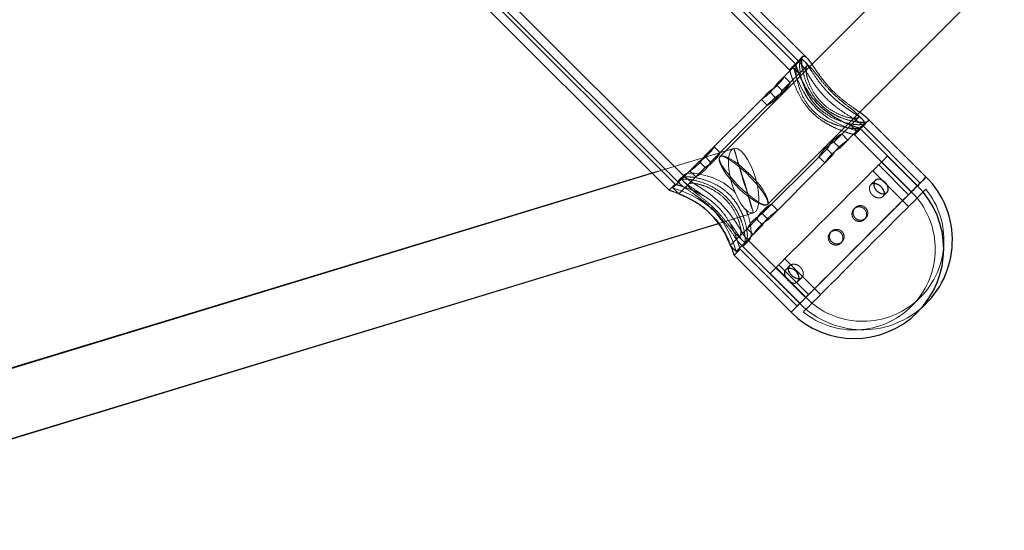
# Model space of a CAD drawing. Units: millimetres. Extents: x 13938 to 26673, y 37107 to 45490.
# Drawn here: x 18383 to 18617, y 39072 to 39193 of the extents above; entities that cross this region are included whole.
import ezdxf

# ---------------------------------------------------------------- set-up
doc = ezdxf.new("R2010")
doc.units = ezdxf.units.MM
doc.header["$LTSCALE"] = 200
doc.linetypes.add('HIDDEN', pattern=[1.905, 1.27, -0.635])

msp = doc.modelspace()

# ---------------------------------------------------------------- linework, layer by layer
at = {"color": 7, "linetype": 'Continuous', "lineweight": 25}
for p, q in [((18569.98, 39183.8), (18181.08, 39572.71)), ((18567.26, 39182.41), (18179.54, 39570.13)), ((18153.69, 39536.02), (18533.26, 39156.45)), ((18579.71, 39168.13), (18664.44, 39252.86)), ((18570.66, 39181.71), (18569.36, 39183.02)), ((18583.24, 39169.13), (18581.98, 39170.4)), ((18598.24, 39155.55), (18584.13, 39169.66)), ((18596.18, 39153.49), (18582.59, 39167.08)), ((18534.63, 39156.87), (18305.7, 39087.12)), ((18533.25, 39156.46), (18308.62, 39088.18)), ((18310.36, 39071.82), (18549, 39144.52)), ((18552.7, 39137.01), (18566.2, 39123.51))]:
    msp.add_line(p, q, dxfattribs=at)
at = {"color": 7, "linetype": 'HIDDEN', "lineweight": 18}
for p, q in [((18568.43, 39182.53), (18179.78, 39571.18)), ((18565.85, 39181), (18178.21, 39568.63)), ((18152.63, 39544.02), (18541.28, 39155.37)), ((18151.1, 39542.72), (18539.93, 39153.9)), ((18151.06, 39541.48), (18538.7, 39153.84)), ((18567.26, 39182.41), (18565.85, 39181)), ((18568.51, 39183.3), (18566.73, 39181.53)), ((18569.02, 39184.17), (18567.64, 39182.79)), ((18566.73, 39181.53), (18562.68, 39177.47)), ((18568.15, 39180.11), (18564.09, 39176.06)), ((18568.15, 39180.11), (18566.73, 39181.53)), ((18569.92, 39181.89), (18568.15, 39180.11)), ((18570.95, 39181.42), (18570.66, 39181.71)), ((18568.4, 39179.44), (18549.31, 39160.35)), ((18564.12, 39176.08), (18562.7, 39177.5)), ((18566.02, 39177.96), (18564.59, 39179.39)), ((18561.09, 39175.89), (18559.17, 39173.96)), ((18561.06, 39175.85), (18562.48, 39174.42)), ((18559.17, 39173.96), (18545.71, 39160.5)), ((18559.17, 39173.96), (18560.58, 39172.55)), ((18562.5, 39174.47), (18560.58, 39172.55)), ((18560.58, 39172.55), (18547.12, 39159.09)), ((18581.98, 39170.4), (18581.67, 39170.7)), ((18560.62, 39149.04), (18579.71, 39168.13)), ((18580.38, 39167.88), (18582.16, 39169.66)), ((18581.79, 39166.47), (18583.57, 39168.24)), ((18596.82, 39154.13), (18582.83, 39168.13)), ((18583.05, 39167.37), (18584.44, 39168.76)), ((18576.35, 39163.85), (18580.38, 39167.88)), ((18577.74, 39162.41), (18581.79, 39166.47)), ((18579.65, 39164.33), (18578.22, 39165.76)), ((18581.79, 39166.47), (18580.38, 39167.88)), ((18581.26, 39165.58), (18582.68, 39167)), ((18577.76, 39162.44), (18576.35, 39163.85)), ((18594.77, 39152.08), (18581.26, 39165.58)), ((18552.64, 39162.35), (18533.25, 39156.46)), ((18552.63, 39162.35), (18534.63, 39156.87)), ((18549.38, 39161.32), (18547.95, 39162.75)), ((18572.84, 39160.34), (18574.76, 39162.26)), ((18574.69, 39162.21), (18576.12, 39160.79)), ((18544.45, 39159.25), (18542.2, 39156.99)), ((18544.42, 39159.21), (18545.85, 39157.78)), ((18547.15, 39159.11), (18545.73, 39160.53)), ((18559.38, 39146.88), (18572.84, 39160.34)), ((18560.77, 39145.44), (18574.23, 39158.9)), ((18572.81, 39160.32), (18574.23, 39158.9)), ((18574.23, 39158.9), (18576.15, 39160.82)), ((18596.12, 39150.6), (18587.63, 39159.08)), ((18596.12, 39153.43), (18589.05, 39160.5)), ((18533.26, 39156.45), (18537.37, 39152.34)), ((18542.2, 39156.99), (18538.17, 39152.96)), ((18542.2, 39156.99), (18543.61, 39155.58)), ((18545.87, 39157.83), (18543.61, 39155.58)), ((18594.06, 39148.54), (18585.58, 39157.03)), ((18594.06, 39151.37), (18586.99, 39158.44)), ((18543.61, 39155.58), (18539.58, 39151.55)), ((18541.02, 39156.17), (18539.63, 39154.78)), ((18540.83, 39154.4), (18542.4, 39152.83)), ((18586.14, 39154.76), (18585.14, 39153.76)), ((18586.36, 39154.89), (18586.14, 39154.76)), ((18538.7, 39153.85), (18537.28, 39152.43)), ((18538.17, 39152.96), (18539.58, 39151.55)), ((18585.38, 39153.91), (18585.14, 39153.76)), ((18587.57, 39153.2), (18587.16, 39153.58)), ((18587.96, 39150.93), (18588.96, 39151.93)), ((18549, 39144.52), (18557.3, 39147.05)), ((18563.01, 39147.69), (18561.58, 39149.12)), ((18581.43, 39148.28), (18581.15, 39148)), ((18313.27, 39072.88), (18557.29, 39147.04)), ((18555.87, 39143.37), (18558.12, 39145.62)), ((18558.05, 39145.58), (18559.48, 39144.15)), ((18560.79, 39145.46), (18559.38, 39146.88)), ((18583.63, 39145.53), (18583.9, 39145.81)), ((18551.81, 39139.31), (18555.87, 39143.37)), ((18555.84, 39143.35), (18557.26, 39141.93)), ((18557.26, 39141.93), (18559.51, 39144.19)), ((18575.8, 39142.65), (18575.52, 39142.38)), ((18553.12, 39142.11), (18554.71, 39140.52)), ((18553.23, 39137.9), (18557.26, 39141.93)), ((18555.05, 39139.36), (18556.43, 39140.75)), ((18555.68, 39140.97), (18565.13, 39131.52)), ((18578, 39139.9), (18578.28, 39140.18)), ((18551.81, 39139.31), (18553.23, 39137.9)), ((18552.7, 39137.01), (18554.11, 39138.43)), ((18554.11, 39138.43), (18567.62, 39124.92)), ((18554.14, 39139.69), (18568.26, 39125.57)), ((18564.72, 39136.17), (18573.21, 39127.69)), ((18562.67, 39134.12), (18571.15, 39125.63)), ((18563.31, 39134.76), (18570.38, 39127.69)), ((18565.94, 39134.56), (18564.94, 39133.56)), ((18561.25, 39132.7), (18568.32, 39125.63)), ((18565.78, 39130.87), (18569.67, 39126.98)), ((18566.33, 39132.28), (18566.74, 39131.9)), ((18567.54, 39130.59), (18567.76, 39130.73)), ((18567.76, 39130.73), (18568.76, 39131.73)), ((18568.52, 39131.58), (18568.76, 39131.73))]:
    msp.add_line(p, q, dxfattribs=at)
at = {"color": 7, "linetype": 'Continuous', "lineweight": 25, "flags": 128}
for points in [[(18652.29, 39263.33), (18627.35, 39238.4), (18601.28, 39212.32), (18575.26, 39186.31), (18568.4, 39179.44)], [(18596.18, 39153.49), (18596.87, 39154.17), (18597.57, 39154.88), (18598.02, 39155.33), (18598.23, 39155.54), (18598.24, 39155.55)], [(18597.95, 39155.25), (18597.43, 39154.74), (18596.68, 39153.99), (18596.18, 39153.49)], [(18598.24, 39155.55), (18598.21, 39155.51), (18597.95, 39155.25)], [(18566.2, 39123.51), (18566.28, 39123.59), (18566.61, 39123.92), (18567.19, 39124.49), (18568, 39125.31), (18569.05, 39126.35), (18570.3, 39127.6), (18571.73, 39129.04), (18573.33, 39130.64), (18575.07, 39132.37), (18576.9, 39134.21), (18578.82, 39136.12), (18580.77, 39138.08), (18582.73, 39140.03), (18584.66, 39141.97), (18586.53, 39143.84), (18588.32, 39145.62), (18589.98, 39147.29), (18591.49, 39148.8), (18592.82, 39150.13), (18593.96, 39151.26), (18594.87, 39152.18), (18595.56, 39152.86), (18595.99, 39153.3), (18596.18, 39153.48), (18596.18, 39153.49)], [(18596.18, 39153.49), (18596.05, 39153.36), (18595.67, 39152.98), (18595.04, 39152.35), (18594.17, 39151.48), (18593.09, 39150.39), (18591.79, 39149.1), (18590.32, 39147.63), (18588.69, 39146), (18586.93, 39144.24), (18585.07, 39142.38), (18583.15, 39140.46), (18581.19, 39138.5), (18579.24, 39136.54), (18577.31, 39134.62), (18575.46, 39132.76), (18573.7, 39131), (18572.07, 39129.37), (18570.59, 39127.9), (18569.3, 39126.61), (18568.21, 39125.52), (18567.34, 39124.65), (18566.71, 39124.02), (18566.33, 39123.64), (18566.2, 39123.51)]]:
    msp.add_lwpolyline(points, dxfattribs=at)
at = {"color": 7, "linetype": 'HIDDEN', "lineweight": 18, "flags": 128}
for points in [[(18566.73, 39181.53), (18566.91, 39180.97), (18567.44, 39179.45), (18568.46, 39177.09), (18569.23, 39175.64), (18570.22, 39174.1), (18571.3, 39172.73), (18572.58, 39171.41), (18574.98, 39169.53), (18577.44, 39168.15), (18579.84, 39167.13), (18580.79, 39166.79), (18581.46, 39166.57), (18581.79, 39166.47), (18581.79, 39166.47)], [(18564.54, 39179.32), (18564.46, 39179.24), (18564.2, 39178.89), (18563.81, 39178.36), (18563.31, 39177.74), (18562.74, 39177.12), (18562.17, 39176.58), (18561.66, 39176.18), (18561.27, 39175.93), (18561.08, 39175.84), (18561.09, 39175.89), (18561.09, 39175.89)], [(18563.68, 39175.37), (18563.69, 39175.37), (18563.97, 39175.82), (18564.1, 39176.06), (18564.09, 39176.04), (18563.95, 39175.8), (18563.67, 39175.36), (18563.25, 39174.77), (18562.7, 39174.15), (18562.11, 39173.59), (18561.53, 39173.14), (18561.02, 39172.81), (18560.68, 39172.6), (18560.58, 39172.55), (18560.58, 39172.55)], [(18578.2, 39165.75), (18577.96, 39165.65), (18577.53, 39165.39), (18576.97, 39164.96), (18576.39, 39164.41), (18575.87, 39163.8), (18575.41, 39163.19), (18575.05, 39162.66), (18574.8, 39162.31), (18574.69, 39162.21), (18574.73, 39162.35), (18574.91, 39162.69), (18575.26, 39163.21), (18575.77, 39163.79), (18576.36, 39164.35), (18576.98, 39164.83), (18577.56, 39165.24), (18578, 39165.55), (18578.2, 39165.7), (18578.2, 39165.7)], [(18573.25, 39161.03), (18573.24, 39161.02), (18572.96, 39160.58), (18572.83, 39160.34), (18572.83, 39160.35), (18572.98, 39160.6), (18573.25, 39161.04), (18573.68, 39161.63), (18574.23, 39162.25), (18574.82, 39162.8), (18575.4, 39163.25), (18575.9, 39163.59), (18576.25, 39163.79), (18576.35, 39163.85), (18576.35, 39163.85)], [(18557.3, 39147.05), (18557.83, 39147.4), (18558.23, 39148.1), (18558.48, 39149.11), (18558.56, 39150.38), (18558.48, 39151.85), (18558.23, 39153.45), (18557.83, 39155.12), (18557.29, 39156.76), (18556.65, 39158.31), (18555.92, 39159.68), (18555.16, 39160.83), (18554.38, 39161.69), (18553.63, 39162.22), (18552.94, 39162.4), (18552.35, 39162.22), (18551.88, 39161.68), (18551.55, 39160.83), (18551.39, 39159.68), (18551.39, 39158.3), (18551.56, 39156.76), (18551.88, 39155.11), (18552.36, 39153.45), (18552.95, 39151.85), (18553.64, 39150.38), (18554.39, 39149.11), (18555.16, 39148.1), (18555.93, 39147.4), (18556.65, 39147.04), (18557.3, 39147.05)], [(18557.29, 39147.04), (18557.23, 39147.22), (18557.06, 39147.74), (18556.79, 39148.6), (18556.43, 39149.73), (18556.01, 39151.1), (18555.54, 39152.64), (18555.04, 39154.27), (18554.54, 39155.92), (18554.06, 39157.52), (18553.62, 39158.98), (18553.24, 39160.24), (18552.95, 39161.25), (18552.74, 39161.95), (18552.65, 39162.31), (18552.66, 39162.31), (18552.78, 39161.96), (18553, 39161.26), (18553.31, 39160.27), (18553.7, 39159.01), (18554.15, 39157.54), (18554.64, 39155.95), (18555.14, 39154.3), (18555.63, 39152.66), (18556.1, 39151.13), (18556.51, 39149.75), (18556.85, 39148.61), (18557.1, 39147.76), (18557.25, 39147.23), (18557.29, 39147.04)], [(18545.44, 39160.08), (18545.58, 39160.29), (18545.72, 39160.51), (18545.7, 39160.48), (18545.54, 39160.23), (18545.24, 39159.79), (18544.79, 39159.22), (18544.23, 39158.6), (18543.64, 39158.05), (18543.06, 39157.58), (18542.58, 39157.24), (18542.27, 39157.04), (18542.2, 39156.99), (18542.2, 39156.99)], [(18556.45, 39156.18), (18557.63, 39154.93), (18558.69, 39153.67), (18559.57, 39152.46), (18560.24, 39151.35), (18560.66, 39150.4), (18560.81, 39149.64), (18560.69, 39149.13), (18560.31, 39148.88), (18559.67, 39148.89), (18558.81, 39149.18), (18557.78, 39149.73), (18556.61, 39150.51), (18555.36, 39151.49), (18554.1, 39152.61), (18552.88, 39153.83), (18551.75, 39155.1), (18550.78, 39156.34), (18550, 39157.51), (18549.45, 39158.55), (18549.16, 39159.4), (18549.14, 39160.04), (18549.4, 39160.43), (18549.91, 39160.55), (18550.66, 39160.39), (18551.61, 39159.97), (18552.72, 39159.3), (18553.94, 39158.42), (18555.2, 39157.36), (18556.45, 39156.18)], [(18553.76, 39153.5), (18555.01, 39152.31), (18556.25, 39151.23), (18557.43, 39150.32), (18558.5, 39149.61), (18559.4, 39149.14), (18560.09, 39148.93), (18560.55, 39148.98), (18560.74, 39149.31), (18560.66, 39149.89), (18560.32, 39150.69), (18559.73, 39151.68), (18558.91, 39152.81), (18557.91, 39154.03), (18556.77, 39155.28), (18555.55, 39156.51), (18554.3, 39157.64), (18553.08, 39158.64), (18551.95, 39159.46), (18550.96, 39160.05), (18550.15, 39160.4), (18549.58, 39160.47), (18549.25, 39160.28), (18549.19, 39159.83), (18549.4, 39159.13), (18549.87, 39158.23), (18550.58, 39157.16), (18551.5, 39155.98), (18552.57, 39154.74), (18553.76, 39153.5)], [(18586.99, 39158.44), (18587.57, 39159.02), (18588.29, 39159.74), (18588.78, 39160.23), (18589.02, 39160.47), (18589.05, 39160.5)], [(18553.05, 39151.75), (18552.63, 39152.3), (18550.2, 39154.21), (18547.57, 39155.48), (18544.69, 39156.26), (18543.33, 39156.44), (18542.19, 39156.47), (18541.45, 39156.37), (18541.01, 39156.16), (18541.11, 39155.55), (18542.18, 39154.69), (18544.21, 39153.4), (18545.56, 39152.53), (18547.06, 39151.46), (18549.39, 39149.46), (18551.46, 39147.14), (18553.08, 39144.86), (18554.51, 39142.6), (18555.13, 39141.65), (18555.68, 39140.97), (18556.34, 39140.68), (18556.43, 39140.75), (18556.43, 39140.75)], [(18561.25, 39132.7), (18561.3, 39132.75), (18561.58, 39133.03), (18562.1, 39133.55), (18562.85, 39134.3), (18563.83, 39135.28), (18565, 39136.45), (18566.35, 39137.8), (18567.86, 39139.31), (18569.48, 39140.93), (18571.2, 39142.65), (18572.97, 39144.42), (18574.77, 39146.22), (18576.55, 39148), (18578.29, 39149.73), (18579.94, 39151.39), (18581.48, 39152.93), (18582.88, 39154.33), (18584.11, 39155.55), (18585.14, 39156.59), (18585.96, 39157.41), (18586.55, 39157.99), (18586.89, 39158.34), (18586.99, 39158.44)], [(18538.17, 39152.96), (18538.72, 39152.78), (18540.24, 39152.25), (18542.6, 39151.23), (18544.05, 39150.46), (18545.6, 39149.47), (18546.96, 39148.39), (18548.29, 39147.11), (18550.16, 39144.71), (18551.54, 39142.25), (18552.56, 39139.85), (18552.9, 39138.91), (18553.12, 39138.23), (18553.23, 39137.9), (18553.23, 39137.9)], [(18596.11, 39150.59), (18596.44, 39150.92), (18597.23, 39151.71), (18597.79, 39152.26), (18598.1, 39152.58), (18598.17, 39152.64)], [(18569.1, 39123.58), (18569.12, 39123.6), (18569.33, 39123.81), (18569.78, 39124.26), (18570.48, 39124.96), (18571.4, 39125.88), (18572.53, 39127.01), (18573.85, 39128.33), (18575.33, 39129.81), (18576.95, 39131.43), (18578.67, 39133.15), (18580.47, 39134.94), (18582.3, 39136.78), (18584.14, 39138.62), (18585.95, 39140.43), (18587.7, 39142.18), (18589.36, 39143.84), (18590.89, 39145.37), (18592.26, 39146.74), (18593.46, 39147.94), (18594.45, 39148.93), (18595.22, 39149.7), (18595.76, 39150.24), (18596.05, 39150.53), (18596.11, 39150.59)], [(18561.56, 39149.11), (18561.32, 39149.01), (18560.89, 39148.76), (18560.33, 39148.33), (18559.75, 39147.77), (18559.23, 39147.16), (18558.77, 39146.55), (18558.41, 39146.02), (18558.16, 39145.68), (18558.06, 39145.57), (18558.09, 39145.71), (18558.27, 39146.06), (18558.62, 39146.57), (18559.13, 39147.15), (18559.73, 39147.71), (18560.34, 39148.2), (18560.92, 39148.6), (18561.36, 39148.91), (18561.57, 39149.07), (18561.57, 39149.07)], [(18556.28, 39144.06), (18556.27, 39144.05), (18555.99, 39143.61), (18555.86, 39143.37), (18555.86, 39143.38), (18556.01, 39143.63), (18556.28, 39144.07), (18556.71, 39144.66), (18557.26, 39145.28), (18557.85, 39145.83), (18558.43, 39146.28), (18558.93, 39146.62), (18559.28, 39146.82), (18559.38, 39146.88), (18559.38, 39146.88)]]:
    msp.add_lwpolyline(points, dxfattribs=at)
at = {"color": 7, "linetype": 'HIDDEN', "lineweight": 18}
for centre, radius, start, end in [((18553.52, 39183.14), 10.78, 301.588, 328.2331), ((18539.4, 39163.32), 8.82, 298.5314, 331.2468), ((18583.25, 39140.56), 19.2, 230.9792, 39.0208), ((18581.19, 39138.5), 19.2, 230.9792, 39.0208), ((18583.25, 39140.56), 21.2, 225, 311.0678)]:
    msp.add_arc(centre, radius, start, end, dxfattribs=at)
at = {"color": 7, "linetype": 'Continuous', "lineweight": 25}
for centre, start in [((18583.25, 39140.56), 311.0678), ((18581.19, 39138.5), 225)]:
    msp.add_arc(centre, 21.2, start, 45, dxfattribs=at)
for points, knots in [([(18582.55, 39167.04), (18582.59, 39167.03), (18582.75, 39166.97), (18581.87, 39167.25), (18580.1, 39167.9), (18577.9, 39168.89), (18575.91, 39170.06), (18573.94, 39171.46), (18571.8, 39173.53), (18569.91, 39176.22), (18568.56, 39178.87), (18567.82, 39180.77), (18567.45, 39181.84), (18567.29, 39182.33), (18567.27, 39182.39), (18567.26, 39182.41)], [0, 0, 0, 0, 0.029521, 0.123908, 0.220937, 0.327929, 0.383613, 0.441252, 0.542991, 0.634064, 0.73127, 0.841206, 0.896081, 0.952917, 1, 1, 1, 1]), ([(18569.35, 39183), (18569.21, 39183.13), (18568.86, 39183.48), (18568.64, 39183.37), (18568.51, 39183.3)], [0, 0, 0, 0, 0.372303, 1, 1, 1, 1]), ([(18569.16, 39180.21), (18569.01, 39180.85), (18568.74, 39181.97), (18568.73, 39183.11), (18568.81, 39183.85), (18568.96, 39184.07), (18569.02, 39184.17)], [0, 0, 0, 0, 0.317994, 0.553678, 0.797774, 1, 1, 1, 1]), ([(18569.02, 39184.17), (18569.23, 39184.21), (18569.63, 39184.29), (18570.37, 39183.4), (18571, 39182.47), (18571.18, 39182.22)], [0, 0, 0, 0, 0.421652, 0.842284, 1, 1, 1, 1]), ([(18569.92, 39181.89), (18569.8, 39181.72), (18569.65, 39181.53), (18569.75, 39180.9), (18569.76, 39180.81)], [0, 0, 0, 0, 0.8565574, 1, 1, 1, 1]), ([(18570.61, 39181.66), (18570.47, 39181.78), (18570.16, 39182.07), (18570.01, 39181.95), (18569.92, 39181.89)], [0, 0, 0, 0, 0.447323, 1, 1, 1, 1]), ([(18582.49, 39170.91), (18582.8, 39170.69), (18583.49, 39170.22), (18584.12, 39169.69), (18584.65, 39169.07), (18584.47, 39168.57), (18583.07, 39168.44), (18581.61, 39168.5), (18580.59, 39168.84), (18580.46, 39168.88)], [0, 0, 0, 0, 0.09841, 0.217307, 0.340296, 0.560314, 0.762218, 0.969777, 1, 1, 1, 1]), ([(18581.1, 39169.52), (18581.35, 39169.5), (18581.89, 39169.45), (18582.25, 39169.69), (18582.36, 39169.96), (18582, 39170.32), (18581.95, 39170.37)], [0, 0, 0, 0, 0.217159, 0.485446, 0.926186, 1, 1, 1, 1]), ([(18583.53, 39168.54), (18583.57, 39168.64), (18583.63, 39168.77), (18583.31, 39169.03), (18583.21, 39169.11)], [0, 0, 0, 0, 0.686107, 1, 1, 1, 1]), ([(18588.5, 39154.3), (18588.65, 39154.13), (18588.95, 39153.79), (18589.21, 39153.21), (18589.3, 39152.65), (18589.18, 39152.16), (18588.87, 39151.8), (18588.4, 39151.59), (18587.82, 39151.58), (18587.21, 39151.76), (18586.65, 39152.12), (18586.19, 39152.63), (18585.88, 39153.22), (18585.77, 39153.82), (18585.85, 39154.37), (18586.11, 39154.79), (18586.53, 39155.04), (18587.05, 39155.09), (18587.62, 39154.93), (18588.12, 39154.65), (18588.39, 39154.39), (18588.5, 39154.3)], [0, 0, 0, 0, 0.053526, 0.107035, 0.160701, 0.21448, 0.268089, 0.321521, 0.375046, 0.428776, 0.482515, 0.53604, 0.589466, 0.643066, 0.696843, 0.75052, 0.803992, 0.857457, 0.911127, 0.964899, 1, 1, 1, 1]), ([(18585.83, 39154.03), (18585.9, 39154.04), (18586.14, 39154.08), (18586.61, 39153.92), (18587.11, 39153.64), (18587.39, 39153.39), (18587.5, 39153.29)], [0, 0, 0, 0, 0.136083, 0.460554, 0.785794, 1, 1, 1, 1]), ([(18587.5, 39153.29), (18587.65, 39153.12), (18587.95, 39152.78), (18588.2, 39152.21), (18588.3, 39151.81), (18588.26, 39151.64), (18588.25, 39151.62)], [0, 0, 0, 0, 0.323743, 0.647436, 0.972263, 1, 1, 1, 1]), ([(18546.57, 39147.27), (18547.11, 39146.78), (18548.44, 39145.57), (18550.03, 39143.2), (18551.4, 39140.56), (18552.14, 39138.66), (18552.51, 39137.59), (18552.67, 39137.1), (18552.69, 39137.04), (18552.7, 39137.01)], [0, 0, 0, 0, 0.120746, 0.295962, 0.482989, 0.694495, 0.80007, 0.909416, 1, 1, 1, 1]), ([(18547.98, 39145.78), (18548.39, 39145.29), (18549.38, 39144.12), (18550.49, 39142.2), (18551.36, 39140.42), (18551.76, 39139.44), (18551.8, 39139.35), (18551.81, 39139.31)], [0, 0, 0, 0, 0.156518, 0.376947, 0.617133, 0.863255, 1, 1, 1, 1]), ([(18565.4, 39131.19), (18565.25, 39131.36), (18564.95, 39131.7), (18564.69, 39132.27), (18564.6, 39132.83), (18564.72, 39133.32), (18565.03, 39133.69), (18565.5, 39133.89), (18566.08, 39133.91), (18566.68, 39133.72), (18567.25, 39133.36), (18567.71, 39132.86), (18568.02, 39132.27), (18568.13, 39131.67), (18568.05, 39131.12), (18567.79, 39130.7), (18567.37, 39130.45), (18566.85, 39130.4), (18566.28, 39130.55), (18565.78, 39130.84), (18565.51, 39131.09), (18565.4, 39131.19)], [0, 0, 0, 0, 0.053526, 0.10705, 0.160716, 0.214483, 0.268098, 0.321529, 0.375054, 0.428784, 0.482522, 0.536047, 0.589489, 0.64309, 0.696849, 0.750526, 0.803999, 0.857463, 0.911132, 0.964904, 1, 1, 1, 1]), ([(18566.4, 39132.19), (18566.25, 39132.36), (18565.95, 39132.7), (18565.7, 39133.27), (18565.6, 39133.68), (18565.64, 39133.85), (18565.64, 39133.86)], [0, 0, 0, 0, 0.32383, 0.647521, 0.972345, 1, 1, 1, 1]), ([(18568.06, 39131.45), (18567.99, 39131.44), (18567.76, 39131.41), (18567.29, 39131.56), (18566.79, 39131.84), (18566.51, 39132.09), (18566.4, 39132.19)], [0, 0, 0, 0, 0.136087, 0.460586, 0.785807, 1, 1, 1, 1])]:
    msp.add_open_spline(points, degree=3, knots=knots, dxfattribs=at)
at = {"color": 7, "linetype": 'HIDDEN', "lineweight": 18}
for points, knots in [([(18567.64, 39182.79), (18567.83, 39182.83), (18568.2, 39182.92), (18569.15, 39181.63), (18570.22, 39179.88), (18571.36, 39178.09), (18572.62, 39176.32), (18574.43, 39174.22), (18576.79, 39172.17), (18579.25, 39170.49), (18581.11, 39169.37), (18582.31, 39168.58), (18582.92, 39168.07), (18583.2, 39167.66), (18583.09, 39167.27), (18582.21, 39167.02), (18580.22, 39167.08), (18577.94, 39167.54), (18575.81, 39168.3), (18573.79, 39169.29), (18571.54, 39170.95), (18569.57, 39173.42), (18568.23, 39176.23), (18567.6, 39178.61), (18567.35, 39180.38), (18567.3, 39181.79), (18567.44, 39182.54), (18567.61, 39182.75), (18567.64, 39182.79)], [0, 0, 0, 0, 0.048168, 0.096203, 0.14771, 0.175839, 0.204883, 0.24934, 0.293843, 0.338286, 0.389786, 0.418007, 0.447164, 0.473345, 0.500503, 0.547282, 0.593698, 0.644974, 0.673037, 0.701996, 0.746696, 0.791461, 0.835679, 0.886701, 0.914887, 0.943993, 0.990881, 1, 1, 1, 1]), ([(18568.51, 39183.3), (18568.39, 39183.04), (18568.15, 39182.51), (18568.3, 39180.42), (18568.85, 39178.16), (18569.68, 39176.1), (18570.54, 39174.52), (18571.62, 39173.03), (18573.18, 39171.4), (18575.4, 39169.83), (18578.22, 39168.62), (18580.47, 39168.09), (18582.02, 39167.94), (18583.02, 39167.98), (18583.68, 39168.15), (18583.57, 39168.44), (18583.53, 39168.54)], [0, 0, 0, 0, 0.093393, 0.186553, 0.285832, 0.339164, 0.394229, 0.444043, 0.495795, 0.583148, 0.672583, 0.774815, 0.828086, 0.883202, 0.955573, 1, 1, 1, 1]), ([(18583.21, 39169.11), (18582.97, 39169.33), (18582.38, 39169.87), (18580.75, 39170.91), (18579.05, 39172.09), (18577.65, 39173.13), (18576.26, 39174.32), (18574.65, 39175.89), (18572.92, 39177.96), (18571.27, 39180.35), (18570.18, 39181.99), (18569.57, 39182.82), (18569.38, 39182.98), (18569.35, 39183)], [0, 0, 0, 0, 0.097665, 0.234695, 0.308316, 0.384325, 0.45308, 0.52451, 0.64508, 0.768529, 0.90964, 0.983174, 1, 1, 1, 1]), ([(18571.18, 39182.22), (18571.47, 39181.8), (18571.99, 39181.04), (18573.03, 39179.56), (18574.11, 39178.15), (18575.33, 39176.73), (18576.95, 39175.08), (18579.04, 39173.31), (18581.17, 39171.82), (18582.12, 39171.17), (18582.49, 39170.91)], [0, 0, 0, 0, 0.126155, 0.230324, 0.337874, 0.435315, 0.536463, 0.708923, 0.885557, 1, 1, 1, 1]), ([(18581.26, 39165.58), (18581.26, 39165.58), (18581.37, 39165.56), (18580.83, 39165.7), (18579.31, 39166.15), (18577.28, 39166.89), (18575.33, 39167.82), (18573.43, 39168.93), (18571.25, 39170.65), (18569.22, 39173.07), (18567.71, 39175.72), (18566.84, 39177.85), (18566.33, 39179.36), (18565.99, 39180.48), (18565.86, 39180.97), (18565.85, 39180.99), (18565.85, 39181)], [0, 0, 0, 0, 0.000908, 0.094476, 0.187318, 0.289877, 0.346012, 0.403934, 0.493344, 0.582883, 0.671322, 0.77338, 0.829762, 0.887974, 0.981761, 1, 1, 1, 1]), ([(18580.46, 39168.88), (18579.63, 39169.1), (18578.3, 39169.45), (18576.28, 39170.44), (18574.23, 39171.74), (18572.07, 39173.81), (18570.34, 39176.59), (18569.41, 39178.86), (18569.22, 39179.92), (18569.16, 39180.21)], [0, 0, 0, 0, 0.174519, 0.279168, 0.387492, 0.578696, 0.74985, 0.932538, 1, 1, 1, 1]), ([(18569.76, 39180.81), (18569.8, 39180.41), (18569.88, 39179.5), (18570.59, 39177.36), (18571.91, 39174.93), (18573.85, 39172.73), (18576.07, 39171.11), (18578.32, 39170.06), (18580.18, 39169.52), (18580.86, 39169.52), (18581.1, 39169.52)], [0, 0, 0, 0, 0.108806, 0.245833, 0.38997, 0.526769, 0.652463, 0.780982, 0.921027, 1, 1, 1, 1]), ([(18581.95, 39170.37), (18581.74, 39170.6), (18581.27, 39171.12), (18579.65, 39172.34), (18577.56, 39174.02), (18575.44, 39176.03), (18573.65, 39178.07), (18572.19, 39179.92), (18571.16, 39181.28), (18570.75, 39181.56), (18570.61, 39181.66)], [0, 0, 0, 0, 0.108805, 0.245837, 0.389966, 0.526769, 0.652452, 0.780979, 0.921026, 1, 1, 1, 1]), ([(18561.09, 39175.89), (18561.15, 39175.94), (18561.28, 39176.04), (18561.73, 39176.37), (18562.32, 39176.81), (18562.96, 39177.35), (18563.57, 39177.93), (18564.06, 39178.5), (18564.41, 39178.98), (18564.6, 39179.33), (18564.6, 39179.36), (18564.59, 39179.38)], [0, 0, 0, 0, 0.110014, 0.219952, 0.331711, 0.444868, 0.556011, 0.664823, 0.774628, 0.887174, 1, 1, 1, 1]), ([(18562.5, 39174.47), (18562.57, 39174.52), (18562.69, 39174.62), (18563.16, 39174.93), (18563.75, 39175.35), (18564.42, 39175.87), (18565.02, 39176.45), (18565.51, 39177.03), (18565.84, 39177.53), (18566.02, 39177.88), (18566.03, 39178.01), (18565.91, 39177.88), (18565.66, 39177.51), (18565.3, 39176.97), (18564.82, 39176.33), (18564.26, 39175.68), (18563.67, 39175.14), (18563.13, 39174.73), (18562.71, 39174.49), (18562.49, 39174.4), (18562.5, 39174.43), (18562.5, 39174.44)], [0, 0, 0, 0, 0.053896, 0.107741, 0.162898, 0.219167, 0.273946, 0.326911, 0.380587, 0.436332, 0.492376, 0.546536, 0.599598, 0.653837, 0.709876, 0.765615, 0.819191, 0.872212, 0.927054, 0.983321, 1, 1, 1, 1]), ([(18576.15, 39160.82), (18576.13, 39160.81), (18576.08, 39160.78), (18576.2, 39161.03), (18576.48, 39161.45), (18576.92, 39162.01), (18577.49, 39162.6), (18578.12, 39163.15), (18578.74, 39163.63), (18579.25, 39164), (18579.55, 39164.22), (18579.58, 39164.26), (18579.59, 39164.27)], [0, 0, 0, 0, 0.105394, 0.210718, 0.317782, 0.426194, 0.532663, 0.636906, 0.742096, 0.84992, 0.958014, 1, 1, 1, 1]), ([(18547.9, 39162.69), (18547.88, 39162.66), (18547.82, 39162.61), (18547.57, 39162.27), (18547.19, 39161.74), (18546.68, 39161.1), (18546.11, 39160.47), (18545.53, 39159.93), (18545, 39159.51), (18544.61, 39159.27), (18544.42, 39159.18), (18544.44, 39159.21), (18544.44, 39159.21)], [0, 0, 0, 0, 0.067927, 0.179248, 0.292385, 0.407906, 0.52274, 0.634654, 0.746087, 0.860123, 0.975854, 1, 1, 1, 1]), ([(18544.45, 39159.25), (18544.51, 39159.3), (18544.64, 39159.41), (18545.09, 39159.73), (18545.68, 39160.17), (18546.33, 39160.71), (18546.93, 39161.3), (18547.43, 39161.86), (18547.77, 39162.35), (18547.97, 39162.69), (18547.96, 39162.72), (18547.95, 39162.74)], [0, 0, 0, 0, 0.110004, 0.219955, 0.331701, 0.444877, 0.555998, 0.664803, 0.774618, 0.887173, 1, 1, 1, 1]), ([(18549.32, 39161.27), (18549.3, 39161.25), (18549.24, 39161.2), (18549.02, 39160.87), (18548.66, 39160.34), (18548.18, 39159.69), (18547.62, 39159.04), (18547.03, 39158.5), (18546.49, 39158.1), (18546.07, 39157.85), (18545.85, 39157.77), (18545.86, 39157.79), (18545.86, 39157.8)], [0, 0, 0, 0, 0.06261, 0.172285, 0.284406, 0.400273, 0.51547, 0.626221, 0.73584, 0.849204, 0.965517, 1, 1, 1, 1]), ([(18545.87, 39157.83), (18545.93, 39157.88), (18546.05, 39157.99), (18546.52, 39158.3), (18547.12, 39158.71), (18547.78, 39159.23), (18548.39, 39159.82), (18548.87, 39160.39), (18549.2, 39160.89), (18549.38, 39161.24), (18549.37, 39161.29), (18549.37, 39161.31)], [0, 0, 0, 0, 0.1113901, 0.2226828, 0.3366571, 0.4529685, 0.5661898, 0.6756834, 0.7866236, 0.9018258, 1, 1, 1, 1]), ([(18574.23, 39158.9), (18574.24, 39158.92), (18574.27, 39158.97), (18574.5, 39159.33), (18574.87, 39159.84), (18575.37, 39160.46), (18575.96, 39161.07), (18576.57, 39161.6), (18577.13, 39162.02), (18577.55, 39162.3), (18577.77, 39162.44), (18577.74, 39162.42), (18577.73, 39162.42)], [0, 0, 0, 0, 0.105383, 0.210723, 0.317795, 0.426188, 0.532658, 0.636907, 0.742088, 0.849922, 0.958004, 1, 1, 1, 1]), ([(18555.05, 39139.36), (18555.17, 39139.64), (18555.41, 39140.18), (18555.24, 39142.31), (18554.66, 39144.62), (18553.79, 39146.72), (18552.89, 39148.32), (18551.78, 39149.84), (18550.18, 39151.51), (18547.89, 39153.13), (18545.01, 39154.38), (18542.72, 39154.93), (18541.17, 39155.08), (18540, 39155.04), (18539.34, 39154.7), (18539.78, 39153.94), (18541.21, 39152.85), (18543.11, 39151.59), (18544.94, 39150.25), (18546.8, 39148.75), (18548.93, 39146.67), (18550.96, 39144.13), (18552.59, 39141.75), (18553.66, 39140.18), (18554.36, 39139.44), (18554.77, 39139.2), (18554.96, 39139.31), (18555.05, 39139.36)], [0, 0, 0, 0, 0.049103, 0.098087, 0.15018, 0.178023, 0.206774, 0.232821, 0.259861, 0.305963, 0.353179, 0.406776, 0.434568, 0.463315, 0.514745, 0.56194, 0.610454, 0.663953, 0.691795, 0.720616, 0.771486, 0.817023, 0.86563, 0.9206, 0.948039, 0.976456, 1, 1, 1, 1]), ([(18555.56, 39140.23), (18555.68, 39140.5), (18555.92, 39141.03), (18555.77, 39143.12), (18555.22, 39145.38), (18554.39, 39147.44), (18553.53, 39149.01), (18552.45, 39150.51), (18550.89, 39152.14), (18548.67, 39153.71), (18545.85, 39154.92), (18543.6, 39155.45), (18542.05, 39155.6), (18541.03, 39155.56), (18540.32, 39155.31), (18540.42, 39154.71), (18541.6, 39153.75), (18543.32, 39152.62), (18544.75, 39151.65), (18545.41, 39151.15), (18545.6, 39151)], [0, 0, 0, 0, 0.070932, 0.141686, 0.217088, 0.257594, 0.299419, 0.337253, 0.376555, 0.442899, 0.510824, 0.588469, 0.62893, 0.670789, 0.725754, 0.796688, 0.867442, 0.942842, 0.983351, 1, 1, 1, 1]), ([(18554.15, 39141.65), (18554.24, 39141.87), (18554.43, 39142.3), (18554.2, 39143.98), (18553.49, 39146.16), (18552.15, 39148.62), (18550.22, 39150.81), (18548, 39152.42), (18545.73, 39153.49), (18543.64, 39154.06), (18542.37, 39154.12), (18541.77, 39153.87), (18541.83, 39153.37), (18542.77, 39152.47), (18544.41, 39151.2), (18546.51, 39149.52), (18548.62, 39147.51), (18550.42, 39145.46), (18551.87, 39143.64), (18552.78, 39142.41), (18553.09, 39142.17), (18553.14, 39142.13)], [0, 0, 0, 0, 0.054654, 0.1092073, 0.1663829, 0.2265271, 0.2836065, 0.3360538, 0.3896816, 0.4481165, 0.5079971, 0.5412667, 0.5959198, 0.6504744, 0.7076504, 0.7677924, 0.824872, 0.8773178, 0.930947, 0.9893829, 1, 1, 1, 1]), ([(18537.41, 39152.39), (18537.37, 39152.4), (18537.21, 39152.45), (18538.09, 39152.17), (18539.86, 39151.53), (18542.06, 39150.54), (18544.04, 39149.36), (18545.47, 39148.4), (18546.25, 39147.6), (18546.57, 39147.27)], [0, 0, 0, 0, 0.061474, 0.25802, 0.460065, 0.682864, 0.798814, 0.918844, 1, 1, 1, 1]), ([(18538.7, 39153.84), (18538.7, 39153.84), (18538.59, 39153.87), (18539.13, 39153.73), (18540.65, 39153.27), (18542.68, 39152.53), (18544.62, 39151.61), (18546.53, 39150.5), (18548.71, 39148.78), (18550.73, 39146.36), (18552.24, 39143.71), (18553.11, 39141.57), (18553.63, 39140.06), (18553.97, 39138.94), (18554.1, 39138.46), (18554.11, 39138.43), (18554.11, 39138.43)], [0, 0, 0, 0, 0.000908, 0.094477, 0.187318, 0.289877, 0.34601, 0.403932, 0.493344, 0.582883, 0.671322, 0.77338, 0.829762, 0.887974, 0.981761, 1, 1, 1, 1]), ([(18588.25, 39151.62), (18588.23, 39151.47), (18588.18, 39151.15), (18587.87, 39150.8), (18587.4, 39150.59), (18586.82, 39150.58), (18586.21, 39150.76), (18585.64, 39151.12), (18585.18, 39151.62), (18584.88, 39152.21), (18584.77, 39152.81), (18584.85, 39153.37), (18585.11, 39153.78), (18585.46, 39154.02), (18585.73, 39154.03), (18585.83, 39154.03)], [0, 0, 0, 0, 0.073511, 0.153564, 0.233315, 0.313215, 0.393495, 0.473802, 0.553718, 0.63344, 0.713482, 0.793829, 0.874014, 0.953834, 1, 1, 1, 1]), ([(18588.76, 39151.79), (18588.89, 39151.86), (18589.03, 39151.95), (18589.09, 39152.1), (18589.1, 39152.12)], [0, 0, 0, 0, 0.835649, 1, 1, 1, 1]), ([(18539.58, 39151.55), (18539.67, 39151.51), (18539.85, 39151.44), (18541.18, 39150.87), (18543.1, 39149.9), (18545.37, 39148.39), (18547.11, 39146.88), (18547.83, 39145.96), (18547.98, 39145.78)], [0, 0, 0, 0, 0.18342, 0.366502, 0.558388, 0.760226, 0.951787, 1, 1, 1, 1]), ([(18587.76, 39150.79), (18587.89, 39150.86), (18588.03, 39150.95), (18588.09, 39151.1), (18588.1, 39151.12)], [0, 0, 0, 0, 0.834465, 1, 1, 1, 1]), ([(18556.43, 39140.75), (18556.56, 39141.02), (18556.81, 39141.56), (18556.7, 39143.7), (18556.27, 39145.93), (18555.69, 39147.4), (18555.51, 39147.86)], [0, 0, 0, 0, 0.2819978, 0.5632143, 0.8647755, 1, 1, 1, 1]), ([(18559.51, 39144.19), (18559.49, 39144.17), (18559.44, 39144.14), (18559.56, 39144.39), (18559.84, 39144.82), (18560.28, 39145.37), (18560.86, 39145.96), (18561.49, 39146.51), (18562.1, 39146.99), (18562.61, 39147.36), (18562.91, 39147.58), (18562.94, 39147.62), (18562.95, 39147.64)], [0, 0, 0, 0, 0.105393, 0.210725, 0.317773, 0.426206, 0.532653, 0.636894, 0.742102, 0.849926, 0.95801, 1, 1, 1, 1]), ([(18583.59, 39147.97), (18583.44, 39148.09), (18583.13, 39148.35), (18582.56, 39148.51), (18581.97, 39148.49), (18581.43, 39148.27), (18580.99, 39147.88), (18580.71, 39147.36), (18580.62, 39146.78), (18580.72, 39146.19), (18581.01, 39145.66), (18581.46, 39145.27), (18582.01, 39145.04), (18582.6, 39145.01), (18583.17, 39145.17), (18583.65, 39145.51), (18583.99, 39145.99), (18584.14, 39146.55), (18584.09, 39147.14), (18583.89, 39147.63), (18583.67, 39147.87), (18583.59, 39147.97)], [0, 0, 0, 0, 0.053546, 0.107075, 0.160748, 0.214516, 0.268128, 0.321574, 0.375109, 0.42884, 0.482566, 0.536114, 0.58957, 0.643164, 0.696935, 0.750604, 0.804087, 0.857566, 0.911254, 0.965016, 1, 1, 1, 1]), ([(18583.87, 39148.25), (18583.72, 39148.37), (18583.41, 39148.63), (18582.84, 39148.79), (18582.25, 39148.77), (18581.71, 39148.55), (18581.27, 39148.16), (18580.99, 39147.64), (18580.9, 39147.05), (18581, 39146.47), (18581.29, 39145.94), (18581.74, 39145.55), (18582.29, 39145.32), (18582.88, 39145.28), (18583.45, 39145.45), (18583.93, 39145.79), (18584.27, 39146.27), (18584.42, 39146.84), (18584.37, 39147.42), (18584.17, 39147.91), (18583.95, 39148.15), (18583.87, 39148.25)], [0, 0, 0, 0, 0.0535742, 0.107128, 0.1608103, 0.2145567, 0.2681828, 0.3216812, 0.3752353, 0.4289548, 0.4826769, 0.5362479, 0.5897363, 0.6433548, 0.6971117, 0.7508017, 0.8043091, 0.8578253, 0.9115034, 0.9652728, 1, 1, 1, 1]), ([(18551.24, 39145.37), (18551.74, 39144.68), (18552.87, 39143.11), (18553.89, 39141.51), (18554.64, 39140.57), (18555.17, 39140.08), (18555.42, 39140.18), (18555.56, 39140.23)], [0, 0, 0, 0, 0.219132, 0.501226, 0.648226, 0.800304, 1, 1, 1, 1]), ([(18557.26, 39141.93), (18557.27, 39141.95), (18557.3, 39142), (18557.53, 39142.36), (18557.9, 39142.87), (18558.4, 39143.48), (18558.99, 39144.09), (18559.6, 39144.63), (18560.16, 39145.05), (18560.59, 39145.34), (18560.82, 39145.48), (18560.78, 39145.46), (18560.6, 39145.35), (18560.4, 39145.21), (18560.35, 39145.17)], [0, 0, 0, 0, 0.087508, 0.174967, 0.26387, 0.353899, 0.442288, 0.528852, 0.616202, 0.705742, 0.795488, 0.883197, 0.969807, 1, 1, 1, 1]), ([(18577.98, 39142.36), (18578.11, 39142.21), (18578.36, 39141.9), (18578.52, 39141.32), (18578.49, 39140.73), (18578.26, 39140.18), (18577.87, 39139.74), (18577.36, 39139.47), (18576.78, 39139.38), (18576.2, 39139.49), (18575.68, 39139.78), (18575.28, 39140.23), (18575.05, 39140.78), (18575.01, 39141.36), (18575.16, 39141.93), (18575.5, 39142.4), (18575.99, 39142.74), (18576.56, 39142.9), (18577.15, 39142.86), (18577.64, 39142.66), (18577.89, 39142.45), (18577.98, 39142.36)], [0, 0, 0, 0, 0.0535666, 0.1071359, 0.1608008, 0.2145547, 0.2681882, 0.32167, 0.3752436, 0.4289616, 0.4826915, 0.5362469, 0.5897439, 0.643358, 0.6971094, 0.7507861, 0.8043088, 0.8578288, 0.9115115, 0.9652556, 1, 1, 1, 1]), ([(18578.26, 39142.64), (18578.39, 39142.49), (18578.64, 39142.18), (18578.8, 39141.6), (18578.77, 39141.01), (18578.54, 39140.46), (18578.15, 39140.02), (18577.64, 39139.75), (18577.06, 39139.66), (18576.48, 39139.77), (18575.96, 39140.06), (18575.56, 39140.51), (18575.33, 39141.05), (18575.29, 39141.64), (18575.44, 39142.2), (18575.78, 39142.68), (18576.26, 39143.02), (18576.83, 39143.18), (18577.43, 39143.14), (18577.92, 39142.94), (18578.17, 39142.73), (18578.26, 39142.64)], [0, 0, 0, 0, 0.053547, 0.107073, 0.160752, 0.214505, 0.268113, 0.321566, 0.375102, 0.428834, 0.482567, 0.536115, 0.58956, 0.643168, 0.69693, 0.750604, 0.804089, 0.857566, 0.911239, 0.965008, 1, 1, 1, 1]), ([(18565.13, 39133.69), (18565.02, 39133.62), (18564.81, 39133.48), (18564.74, 39133.25), (18564.71, 39133.14)], [0, 0, 0, 0, 0.560128, 1, 1, 1, 1]), ([(18565.64, 39133.86), (18565.67, 39134.02), (18565.72, 39134.34), (18566.03, 39134.69), (18566.5, 39134.89), (18567.08, 39134.91), (18567.69, 39134.73), (18568.26, 39134.37), (18568.72, 39133.86), (18569.02, 39133.28), (18569.13, 39132.67), (18569.05, 39132.12), (18568.79, 39131.7), (18568.44, 39131.47), (18568.17, 39131.46), (18568.06, 39131.45)], [0, 0, 0, 0, 0.073529, 0.153587, 0.233326, 0.313236, 0.393501, 0.473806, 0.553729, 0.633467, 0.713482, 0.793824, 0.874013, 0.953822, 1, 1, 1, 1]), ([(18566.14, 39134.69), (18566.02, 39134.62), (18565.81, 39134.48), (18565.74, 39134.25), (18565.71, 39134.14)], [0, 0, 0, 0, 0.559609, 1, 1, 1, 1])]:
    msp.add_open_spline(points, degree=3, knots=knots, dxfattribs=at)

doc.saveas('drawing.dxf')
